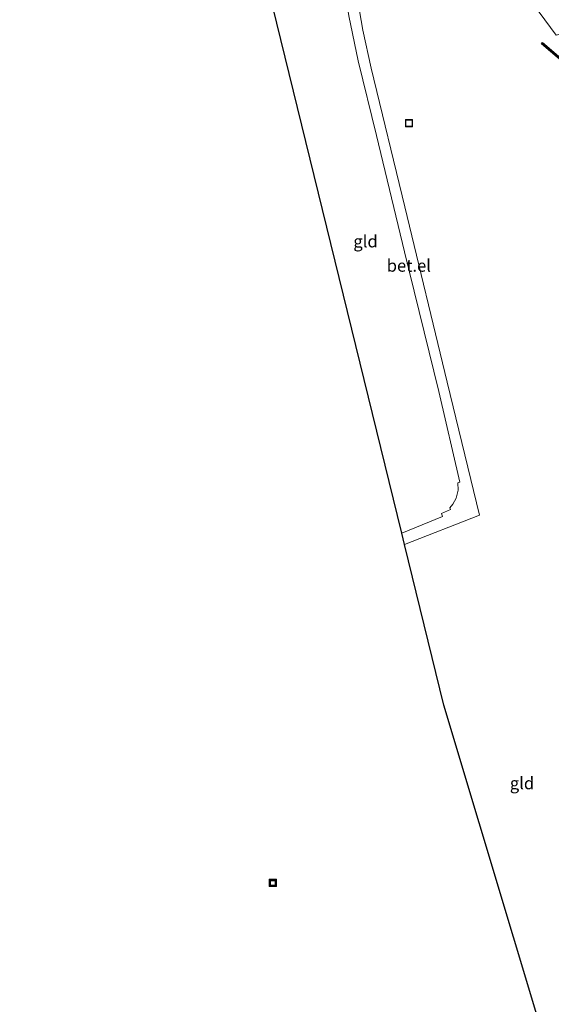
# Model space of a CAD drawing. Units: metres. Extents: x 229997 to 240003, y 481249 to 487501.
# Drawn here: x 239695 to 239804, y 481400 to 481602 of the extents above; entities that cross this region are included whole.
import ezdxf
from ezdxf.enums import TextEntityAlignment as Align

# ---------------------------------------------------------------- set-up
doc = ezdxf.new("R2010")
doc.units = ezdxf.units.M
doc.layers.get('0').update_dxf_attribs({"lineweight": 25})
for name, color, linetype, lineweight in [('B-ME-AL-OVERIG-S-B1', 7, 'Continuous', 18), ('B-ME-IE-GRONDWERKLIJN-GROND_INGERICHT-GV-B6', 253, 'Continuous', 18), ('B-ME-KG-KADASTRAAL-OPNAMEDTMGRENS-L-B1', 10, 'Continuous', 25), ('B-ME-KW-DUIKER-GV-B6', 10, 'Continuous', 25), ('B-ME-OG-WATER-GV-B6', 153, 'Continuous', 18), ('B-ME-VH-VERH_SOORT-GV-B6', 8, 'Continuous', 18)]:
    doc.layers.add(name, color=color, linetype=linetype, lineweight=lineweight)
doc.styles.add('NLCS-ISO', font='NLCS-ISO.TTF')

# ---------------------------------------------------------------- blocks, each defined once
blk = doc.blocks.new('put')
for p, q in [((0.75, 0.75), (-0.75, 0.75)), ((-0.75, 0.75), (-0.75, -0.75)), ((0.75, -0.75), (0.75, 0.75)), ((-0.75, -0.75), (0.75, -0.75))]:
    blk.add_line(p, q)
blk.add_lwpolyline([(-0.625, 0.625), (0.625, 0.625), (0.625, -0.625), (-0.625, -0.625)], close=True)

msp = doc.modelspace()

# ---------------------------------------------------------------- linework, layer by layer
at = {"layer": 'B-ME-IE-GRONDWERKLIJN-GROND_INGERICHT-GV-B6'}
for points in [[(239793.6039, 481614.9007, 8.1613), (239805.272, 481599.1168, 8.1613)], [(239773.526, 481496.787, 9.408), (239745.209, 481612.247, 9.537), (239755.688, 481613.112, 9.646), (239760.991, 481613.481, 9.683), (239762.599, 481603.043, 9.678), (239764.564, 481593.796, 9.683), (239768.308, 481578.506, 9.641), (239774.077, 481554.593, 9.469), (239781.148, 481525.918, 9.474), (239785.456, 481507.259, 9.444), (239785.052, 481507.143, 9.444), (239785.089, 481505.623, 9.444), (239784.686, 481504.005, 9.444), (239783.99, 481502.778, 9.444), (239783.371, 481502.016, 9.444), (239783.502, 481501.688, 9.444), (239781.681, 481500.866, 9.444), (239781.867, 481500.212, 9.444), (239773.526, 481496.787, 9.408)], [(239803.774, 481389.676, 9.876), (239782.176, 481461.467, 9.842), (239774.088, 481494.492, 9.408), (239789.522, 481500.519, 9.444), (239782.867, 481527.844, 9.478), (239774.11, 481563.845, 9.503), (239767.222, 481592.295, 9.695), (239765.484, 481600.096, 9.77), (239764.47, 481606.079, 9.708)]]:
    msp.add_polyline3d(points, dxfattribs=at)
at = {"layer": 'B-ME-KG-KADASTRAAL-OPNAMEDTMGRENS-L-B1'}
for points in [[(239704.708, 481289.553, 9.6), (239695.44, 481314.489, 9.315), (239694.96, 481315.786, 8.869), (239695.028, 481316.715, 8.869), (239695.205, 481319.147, 10.049), (239695.293, 481320.356, 10.137), (239695.557, 481323.973, 10.181), (239695.625, 481324.905, 10.093), (239695.686, 481325.747, 9.327), (239695.792, 481327.199, 9.894), (239695.939, 481328.062, 9.924), (239803.774, 481389.676, 9.876), (239782.176, 481461.467, 9.842), (239774.088, 481494.492, 9.408), (239773.526, 481496.787, 9.408), (239745.209, 481612.247, 9.537)], [(239746.5075, 481425.475, 10), (239747.5075, 481425.475, 10), (239747.5075, 481424.475, 10), (239746.5075, 481424.475, 10), (239746.5075, 481425.475, 10)]]:
    msp.add_polyline3d(points, dxfattribs=at)
at = {"layer": 'B-ME-KW-DUIKER-GV-B6'}
msp.add_polyline3d([(239817.6476, 481584.5739, 8.344), (239817.4524, 481584.3461, 8.344), (239802.2724, 481597.3491, 8.339), (239802.4676, 481597.5769, 8.339), (239817.6476, 481584.5739, 8.344)], dxfattribs=at)
at = {"layer": 'B-ME-OG-WATER-GV-B6'}
msp.add_polyline3d([(239811.4973, 481601.5317, 8.1613), (239810.0168, 481599.2209, 8.1613), (239809.4724, 481599.7003, 8.1613), (239808.9994, 481599.8477, 8.1613), (239808.3594, 481599.8635, 8.1613), (239807.7105, 481599.7908, 8.1613), (239805.272, 481599.1168, 8.1613), (239793.6039, 481614.9007, 8.1613), (239795.1864, 481616.2059, 8.1613), (239796.6184, 481617.1923, 8.1613), (239798.0078, 481618.641, 8.1613), (239798.668, 481619.2172, 8.1613), (239799.2219, 481619.5155, 8.1613), (239800.6228, 481619.9466, 8.1613), (239801.1926, 481619.9636, 8.1613), (239801.8745, 481619.7221, 8.1613), (239802.5335, 481619.1423, 8.1613), (239803.6806, 481618.4803, 8.1613), (239804.706, 481618.2299, 8.1613), (239805.6338, 481618.116, 8.1613), (239806.0243, 481617.9039, 8.1613), (239805.8755, 481617.6519, 8.1613), (239808.2939, 481616.1174, 8.1613), (239811.4973, 481601.5317, 8.1613)], dxfattribs=at)
at = {"layer": 'B-ME-VH-VERH_SOORT-GV-B6'}
for points in [[(239764.47, 481606.079, 9.708), (239765.484, 481600.096, 9.77), (239767.222, 481592.295, 9.695), (239774.11, 481563.845, 9.503), (239782.867, 481527.844, 9.478), (239789.522, 481500.519, 9.444), (239774.088, 481494.492, 9.408)], [(239774.088, 481494.492, 9.408), (239773.526, 481496.787, 9.408), (239781.867, 481500.212, 9.444), (239781.681, 481500.866, 9.444), (239783.502, 481501.688, 9.444), (239783.371, 481502.016, 9.444), (239783.99, 481502.778, 9.444), (239784.686, 481504.005, 9.444), (239785.089, 481505.623, 9.444), (239785.052, 481507.143, 9.444), (239785.456, 481507.259, 9.444), (239781.148, 481525.918, 9.474), (239774.077, 481554.593, 9.469), (239768.308, 481578.506, 9.641), (239764.564, 481593.796, 9.683), (239762.599, 481603.043, 9.678)]]:
    msp.add_polyline3d(points, dxfattribs=at)

# ---------------------------------------------------------------- block references
at = {"layer": 'B-ME-AL-OVERIG-S-B1', "rotation": 90}
for p in [(239775, 481581, 9.492), (239747, 481425, 10.311)]:
    msp.add_blockref('put', p, dxfattribs=at)

# ---------------------------------------------------------------- texts
at = {"layer": 'B-ME-IE-GRONDWERKLIJN-GROND_INGERICHT-GV-B6', "ltscale": 0.2, "style": 'NLCS-ISO'}
for p in [(239766.0619, 481556.7595), (239798.2367, 481445.4672)]:
    msp.add_text('gld', height=2.5, dxfattribs=at).set_placement(p, align=Align.MIDDLE_CENTER)
at = {"layer": 'B-ME-VH-VERH_SOORT-GV-B6', "ltscale": 0.2, "style": 'NLCS-ISO'}
msp.add_text('bet.el', height=2.5, dxfattribs=at).set_placement((239774.9714, 481551.7684), align=Align.MIDDLE_CENTER)

doc.saveas('drawing.dxf')
